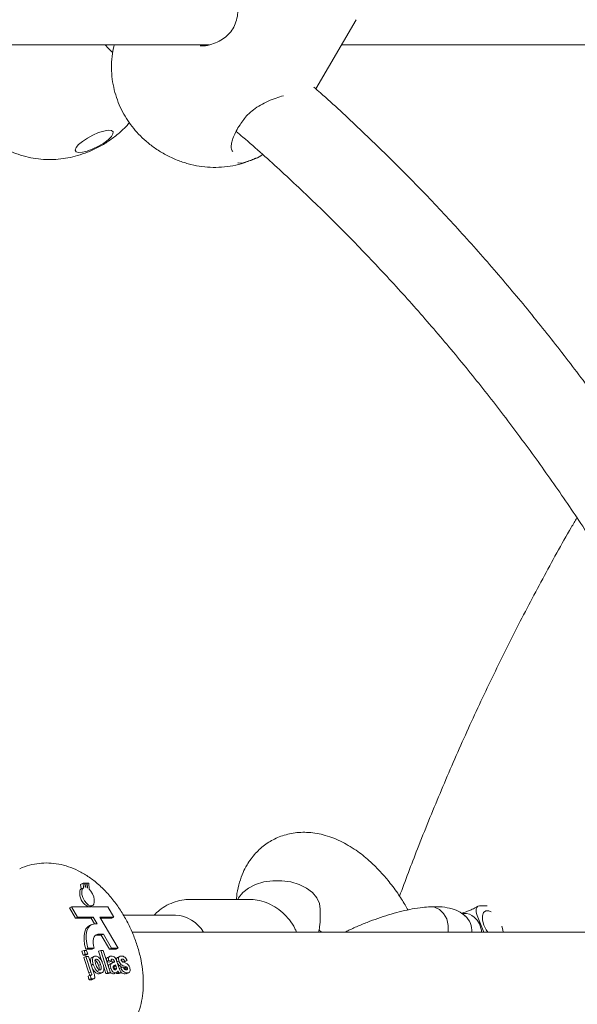
# Model space of a CAD drawing. Units: millimetres. Extents: x 17171 to 17417, y 11882 to 12129.
# Drawn here: x 17261 to 17263, y 12113 to 12115 of the extents above; entities that cross this region are included whole.
import ezdxf

# ---------------------------------------------------------------- set-up
doc = ezdxf.new("R2010")
doc.units = ezdxf.units.MM

msp = doc.modelspace()

# ---------------------------------------------------------------- linework, layer by layer
at = {"color": 7, "linetype": 'Continuous', "lineweight": 15}
for p, q in [((17262.0076, 12115.2241), (17262.0843, 12115.3551)), ((17260.3807, 12115.3077), (17261.8056, 12115.3077)), ((17262.0565, 12115.3077), (17263.4814, 12115.3077)), ((17261.5667, 12113.7189), (17261.5613, 12113.7164)), ((17261.563, 12113.7081), (17261.5613, 12113.7164)), ((17261.5672, 12113.7101), (17261.563, 12113.7081)), ((17261.5667, 12113.7189), (17261.5672, 12113.7101)), ((17261.5697, 12113.7189), (17261.5667, 12113.7189)), ((17261.5702, 12113.7109), (17261.5697, 12113.7189)), ((17261.5706, 12113.7189), (17261.5698, 12113.7185)), ((17261.5706, 12113.7189), (17261.571, 12113.7109)), ((17261.5736, 12113.7189), (17261.5706, 12113.7189)), ((17261.5741, 12113.7099), (17261.5736, 12113.7189)), ((17261.5743, 12113.7189), (17261.5736, 12113.7186)), ((17261.5743, 12113.7189), (17261.5748, 12113.7095)), ((17261.5773, 12113.7189), (17261.5743, 12113.7189)), ((17261.5779, 12113.7071), (17261.5773, 12113.7189)), ((17261.8799, 12113.688), (17261.7704, 12113.688)), ((17261.5447, 12113.6739), (17261.5409, 12113.672)), ((17261.5409, 12113.672), (17261.5522, 12113.6526)), ((17261.5447, 12113.6739), (17261.5561, 12113.6544)), ((17261.5814, 12113.6739), (17261.5447, 12113.6739)), ((17261.5808, 12113.6757), (17261.577, 12113.6739)), ((17261.577, 12113.6739), (17261.577, 12113.6739)), ((17261.5808, 12113.6757), (17261.5814, 12113.6739)), ((17261.5823, 12113.6739), (17261.5817, 12113.6757)), ((17261.5818, 12113.6752), (17261.5839, 12113.6762)), ((17261.6131, 12113.6739), (17261.5823, 12113.6739)), ((17261.6245, 12113.6544), (17261.6131, 12113.6739)), ((17262.0158, 12113.6695), (17262.0157, 12113.6702)), ((17262.3148, 12113.6749), (17262.3092, 12113.6717)), ((17262.3324, 12113.6756), (17262.3176, 12113.6756)), ((17261.5561, 12113.6544), (17261.5522, 12113.6526)), ((17261.5522, 12113.6526), (17261.5817, 12113.6526)), ((17261.5561, 12113.6544), (17261.5856, 12113.6544)), ((17261.5856, 12113.6544), (17261.5817, 12113.6526)), ((17261.5817, 12113.6526), (17261.5883, 12113.6415)), ((17261.5856, 12113.6544), (17261.5932, 12113.6415)), ((17261.5984, 12113.6544), (17261.6245, 12113.6544)), ((17261.6332, 12113.5954), (17261.5984, 12113.6544)), ((17261.5994, 12113.6526), (17261.6206, 12113.6526)), ((17261.6245, 12113.6544), (17261.6206, 12113.6526)), ((17261.7413, 12113.658), (17261.6428, 12113.658)), ((17262.3134, 12113.6575), (17262.3257, 12113.6256)), ((17261.5825, 12113.6402), (17261.5786, 12113.6384)), ((17261.5932, 12113.6415), (17261.5887, 12113.6415)), ((17261.5898, 12113.6198), (17261.5904, 12113.6199)), ((17261.5943, 12113.6217), (17261.5904, 12113.6199)), ((17261.5904, 12113.6199), (17261.601, 12113.6199)), ((17261.5943, 12113.6217), (17261.6049, 12113.6217)), ((17261.6049, 12113.6217), (17261.601, 12113.6199)), ((17261.601, 12113.6199), (17261.6166, 12113.5936)), ((17261.6049, 12113.6217), (17261.6205, 12113.5954)), ((17263.0669, 12113.6256), (17261.6593, 12113.6256)), ((17261.5756, 12113.5954), (17261.5717, 12113.5936)), ((17261.5717, 12113.5936), (17261.5835, 12113.5936)), ((17261.5756, 12113.5954), (17261.5874, 12113.5954)), ((17261.5874, 12113.5954), (17261.5835, 12113.5936)), ((17261.6205, 12113.5954), (17261.6166, 12113.5936)), ((17261.6166, 12113.5936), (17261.6294, 12113.5936)), ((17261.6205, 12113.5954), (17261.6332, 12113.5954)), ((17261.6332, 12113.5954), (17261.6294, 12113.5936)), ((17261.5682, 12113.5913), (17261.5643, 12113.5895)), ((17261.5666, 12113.5825), (17261.5643, 12113.5895)), ((17261.5705, 12113.5843), (17261.5666, 12113.5825)), ((17261.5715, 12113.5825), (17261.5666, 12113.5825)), ((17261.5719, 12113.5799), (17261.568, 12113.5781)), ((17261.5776, 12113.5487), (17261.568, 12113.5781)), ((17261.5705, 12113.5843), (17261.5682, 12113.5913)), ((17261.5682, 12113.5913), (17261.5731, 12113.5913)), ((17261.5754, 12113.5843), (17261.5705, 12113.5843)), ((17261.5754, 12113.5843), (17261.5715, 12113.5825)), ((17261.5814, 12113.5505), (17261.5719, 12113.5799)), ((17261.5719, 12113.5799), (17261.5768, 12113.5799)), ((17261.5731, 12113.5913), (17261.5754, 12113.5843)), ((17261.5768, 12113.5799), (17261.5863, 12113.5504)), ((17261.588, 12113.5802), (17261.5832, 12113.578)), ((17261.5919, 12113.5745), (17261.5903, 12113.5738)), ((17261.5998, 12113.5913), (17261.5959, 12113.5895)), ((17261.6021, 12113.5702), (17261.5959, 12113.5895)), ((17261.6135, 12113.549), (17261.5998, 12113.5913)), ((17261.5998, 12113.5913), (17261.6046, 12113.5913)), ((17261.6046, 12113.5913), (17261.6183, 12113.549)), ((17261.6174, 12113.5802), (17261.6126, 12113.5779)), ((17261.6213, 12113.5745), (17261.6199, 12113.5739)), ((17261.6365, 12113.5802), (17261.6317, 12113.5779)), ((17261.6411, 12113.5745), (17261.6388, 12113.5735)), ((17261.5855, 12113.5649), (17261.5821, 12113.5633)), ((17261.5996, 12113.5645), (17261.5958, 12113.5627)), ((17261.6096, 12113.5472), (17261.6055, 12113.5598)), ((17261.6149, 12113.5718), (17261.6115, 12113.5702)), ((17261.6156, 12113.5689), (17261.6116, 12113.5698)), ((17261.6195, 12113.5707), (17261.6149, 12113.5718)), ((17261.6195, 12113.5707), (17261.6156, 12113.5689)), ((17261.6188, 12113.5577), (17261.6159, 12113.5564)), ((17261.6215, 12113.5674), (17261.6167, 12113.5651)), ((17261.6213, 12113.5673), (17261.6221, 12113.5678)), ((17261.6257, 12113.5704), (17261.6219, 12113.5686)), ((17261.6221, 12113.5678), (17261.6219, 12113.5686)), ((17261.626, 12113.5696), (17261.6221, 12113.5678)), ((17261.6245, 12113.5603), (17261.6241, 12113.5618)), ((17261.6242, 12113.5618), (17261.6268, 12113.563)), ((17261.6284, 12113.5621), (17261.6245, 12113.5603)), ((17261.6295, 12113.5584), (17261.6256, 12113.5565)), ((17261.626, 12113.5696), (17261.6257, 12113.5704)), ((17261.6292, 12113.5558), (17261.6266, 12113.5546)), ((17261.6284, 12113.5621), (17261.6279, 12113.5637)), ((17261.6343, 12113.5711), (17261.6304, 12113.5693)), ((17261.6312, 12113.5686), (17261.6343, 12113.5591)), ((17261.6349, 12113.5624), (17261.6322, 12113.5655)), ((17261.6387, 12113.5642), (17261.6349, 12113.5624)), ((17261.6378, 12113.5582), (17261.635, 12113.5569)), ((17261.6378, 12113.5582), (17261.6423, 12113.5593)), ((17261.6455, 12113.5707), (17261.6416, 12113.5689)), ((17261.6461, 12113.57), (17261.6416, 12113.5689)), ((17261.6475, 12113.5603), (17261.6437, 12113.5585)), ((17261.65, 12113.5718), (17261.6455, 12113.5707)), ((17261.6495, 12113.5592), (17261.6456, 12113.5574)), ((17261.65, 12113.5718), (17261.6461, 12113.57)), ((17261.6503, 12113.5577), (17261.6465, 12113.5559)), ((17261.6504, 12113.5556), (17261.648, 12113.5545)), ((17261.58, 12113.5444), (17261.5761, 12113.5426)), ((17261.5761, 12113.5426), (17261.5776, 12113.536)), ((17261.5814, 12113.5505), (17261.5776, 12113.5487)), ((17261.5816, 12113.5379), (17261.5776, 12113.536)), ((17261.5816, 12113.5379), (17261.58, 12113.5444)), ((17261.5852, 12113.5371), (17261.5813, 12113.5352)), ((17261.583, 12113.5356), (17261.5874, 12113.5377)), ((17261.6003, 12113.5485), (17261.5964, 12113.5466)), ((17261.5987, 12113.5473), (17261.5964, 12113.5466)), ((17261.5983, 12113.5469), (17261.6031, 12113.5492)), ((17261.6135, 12113.549), (17261.6096, 12113.5472)), ((17261.6145, 12113.5472), (17261.6096, 12113.5472)), ((17261.6183, 12113.549), (17261.6135, 12113.549)), ((17261.6183, 12113.549), (17261.6145, 12113.5472)), ((17261.6278, 12113.5485), (17261.624, 12113.5466)), ((17261.6256, 12113.5472), (17261.624, 12113.5466)), ((17261.6252, 12113.5468), (17261.63, 12113.5491)), ((17261.634, 12113.549), (17261.6301, 12113.5472)), ((17261.635, 12113.5472), (17261.6301, 12113.5472)), ((17261.6327, 12113.5516), (17261.6312, 12113.5509)), ((17261.6388, 12113.549), (17261.634, 12113.549)), ((17261.6388, 12113.549), (17261.635, 12113.5472)), ((17261.6498, 12113.5485), (17261.6459, 12113.5466)), ((17261.6488, 12113.5477), (17261.6459, 12113.5466)), ((17261.6486, 12113.547), (17261.6534, 12113.5493)), ((17261.5813, 12113.5352), (17261.5832, 12113.5357))]:
    msp.add_line(p, q, dxfattribs=at)
at = {"color": 7, "linetype": 'Continuous', "lineweight": 15, "flags": 128}
for points in [[(17261.5652, 12115.1246), (17261.5579, 12115.1184), (17261.5532, 12115.1127), (17261.5516, 12115.1081), (17261.5532, 12115.105), (17261.5578, 12115.1036), (17261.5651, 12115.104), (17261.5743, 12115.1063), (17261.5848, 12115.1102), (17261.5955, 12115.1154), (17261.6055, 12115.1214), (17261.6139, 12115.1277), (17261.62, 12115.1337), (17261.6231, 12115.1389), (17261.6232, 12115.1428), (17261.6201, 12115.1451), (17261.614, 12115.1456), (17261.6057, 12115.1442), (17261.5957, 12115.1411), (17261.585, 12115.1365), (17261.5746, 12115.1308), (17261.5652, 12115.1246)], [(17261.8595, 12113.688), (17261.861, 12113.6907), (17261.8689, 12113.7007), (17261.8799, 12113.7093), (17261.8935, 12113.7162), (17261.909, 12113.7209), (17261.9259, 12113.7234), (17261.9432, 12113.7234), (17261.9601, 12113.721), (17261.9759, 12113.7163), (17261.9899, 12113.7095), (17262.0013, 12113.7009), (17262.0096, 12113.691), (17262.0145, 12113.6801), (17262.0158, 12113.6694)], [(17261.5672, 12113.7101), (17261.5649, 12113.7073), (17261.5639, 12113.7028), (17261.5643, 12113.6972), (17261.566, 12113.6912), (17261.569, 12113.6854), (17261.5727, 12113.6805), (17261.5768, 12113.6772), (17261.5808, 12113.6757)], [(17261.5817, 12113.6757), (17261.5846, 12113.6766), (17261.5867, 12113.6791), (17261.5877, 12113.6829), (17261.5877, 12113.6877), (17261.5865, 12113.693), (17261.5843, 12113.6983), (17261.5814, 12113.7032), (17261.5779, 12113.7071)], [(17262.2252, 12113.6738), (17262.2322, 12113.6731), (17262.2417, 12113.6688), (17262.2498, 12113.6611), (17262.2556, 12113.6508), (17262.2585, 12113.6387), (17262.2582, 12113.6262), (17262.2581, 12113.6256)], [(17262.3134, 12113.6575), (17262.3122, 12113.661), (17262.3116, 12113.6644), (17262.3114, 12113.6675), (17262.3117, 12113.6703), (17262.3125, 12113.6725), (17262.3138, 12113.6742), (17262.3155, 12113.6752), (17262.3176, 12113.6756)], [(17262.34, 12113.6642), (17262.3353, 12113.6661), (17262.3295, 12113.6661), (17262.3253, 12113.6629), (17262.3232, 12113.6568), (17262.3234, 12113.6486), (17262.326, 12113.6393)], [(17261.5786, 12113.6384), (17261.5754, 12113.6362), (17261.5719, 12113.632), (17261.5695, 12113.6262), (17261.5683, 12113.6193), (17261.5683, 12113.6113), (17261.5694, 12113.6026), (17261.5717, 12113.5936)], [(17261.5887, 12113.6415), (17261.5836, 12113.6406), (17261.5792, 12113.638), (17261.5758, 12113.6338), (17261.5734, 12113.6281), (17261.5722, 12113.6211), (17261.5721, 12113.6131), (17261.5733, 12113.6045), (17261.5756, 12113.5954)], [(17262.326, 12113.6393), (17262.3306, 12113.63), (17262.3336, 12113.6256)], [(17262.3625, 12113.6256), (17262.3621, 12113.63), (17262.3604, 12113.6369)], [(17261.5874, 12113.5954), (17261.5861, 12113.6004), (17261.5855, 12113.6052), (17261.5855, 12113.6096), (17261.5862, 12113.6136), (17261.5874, 12113.6168), (17261.5892, 12113.6193), (17261.5915, 12113.621), (17261.5943, 12113.6217)]]:
    msp.add_lwpolyline(points, dxfattribs=at)
at = {"color": 7, "linetype": 'Continuous', "lineweight": 15}
for centre, radius, start, end in [((17261.5701, 12113.7041), 0.00686, 82.2244, 89.4821), ((17261.5678, 12113.6976), 0.0138, 59.76, 62.9023), ((17261.5871, 12113.6991), 0.0271, 180.2454, 248.0814), ((17261.7389, 12113.5938), 0.0642, 29.6453, 87.8078), ((17262.2887, 12113.6323), 0.0291, 49.0678, 91.3983), ((17262.2655, 12113.6281), 0.0379, 356.2112, 48.5546), ((17262.2801, 12113.6229), 0.0418, 3.6696, 48.6144)]:
    msp.add_arc(centre, radius, start, end, dxfattribs=at)
for points, knots in [([(17261.8489, 12115.4176), (17261.8508, 12115.4132), (17261.855, 12115.4038), (17261.8588, 12115.3887), (17261.8603, 12115.373), (17261.8587, 12115.358), (17261.8541, 12115.3442), (17261.8466, 12115.3321), (17261.8365, 12115.3219), (17261.8242, 12115.3138), (17261.8101, 12115.3082), (17261.7977, 12115.3053), (17261.7904, 12115.3056), (17261.7882, 12115.3056)], [0, 0, 0, 0, 0.088294, 0.187486, 0.287423, 0.385527, 0.479391, 0.571759, 0.663511, 0.757517, 0.854564, 0.956354, 1, 1, 1, 1]), ([(17261.6225, 12115.2928), (17261.6192, 12115.2958), (17261.6144, 12115.3003), (17261.6098, 12115.3059), (17261.6083, 12115.3077)], [0, 0, 0, 0, 0.671191, 1, 1, 1, 1]), ([(17261.6256, 12115.3077), (17261.6243, 12115.3022), (17261.6214, 12115.2895), (17261.62, 12115.2694), (17261.6207, 12115.248), (17261.624, 12115.2274), (17261.6293, 12115.2078), (17261.6366, 12115.1893), (17261.6457, 12115.1721), (17261.6562, 12115.1562), (17261.6683, 12115.1415), (17261.6789, 12115.131), (17261.6906, 12115.1206), (17261.704, 12115.1104), (17261.7233, 12115.0987), (17261.744, 12115.089), (17261.7653, 12115.0818), (17261.7864, 12115.0772), (17261.8075, 12115.0751), (17261.8289, 12115.0753), (17261.8504, 12115.0782), (17261.8679, 12115.0822), (17261.8778, 12115.0862), (17261.8808, 12115.0875)], [0, 0, 0, 0, 0.041422, 0.094697, 0.146584, 0.197147, 0.246446, 0.29456, 0.341629, 0.387915, 0.433926, 0.48061, 0.496345, 0.548009, 0.603475, 0.660391, 0.714943, 0.766585, 0.817888, 0.869772, 0.922427, 0.975776, 1, 1, 1, 1]), ([(17263.0494, 12113.7115), (17263.045, 12113.7227), (17263.0272, 12113.7681), (17262.9935, 12113.8465), (17262.9483, 12113.9464), (17262.9007, 12114.0446), (17262.8508, 12114.1412), (17262.7987, 12114.2361), (17262.7445, 12114.3293), (17262.6881, 12114.4206), (17262.6295, 12114.51), (17262.569, 12114.5974), (17262.5064, 12114.6827), (17262.4419, 12114.7659), (17262.3755, 12114.8469), (17262.3072, 12114.9257), (17262.2371, 12115.0021), (17262.1653, 12115.0762), (17262.0916, 12115.1476), (17262.0378, 12115.198), (17262.0081, 12115.2237), (17262.0039, 12115.2272)], [0, 0, 0, 0, 0.0186729, 0.0758841, 0.133094, 0.1903026, 0.2475085, 0.3047125, 0.3619138, 0.4191111, 0.4763059, 0.5334962, 0.5906809, 0.6478617, 0.7050371, 0.7622068, 0.8193691, 0.8765239, 0.9336719, 0.9908109, 1, 1, 1, 1]), ([(17261.8708, 12115.1658), (17261.8732, 12115.1689), (17261.8786, 12115.1758), (17261.8896, 12115.185), (17261.9028, 12115.1937), (17261.9174, 12115.2011), (17261.9323, 12115.207), (17261.9416, 12115.2097), (17261.9461, 12115.211)], [0, 0, 0, 0, 0.131246, 0.291799, 0.461768, 0.638201, 0.821487, 1, 1, 1, 1]), ([(17261.8504, 12115.1057), (17261.85, 12115.106), (17261.8488, 12115.1068), (17261.8477, 12115.1094), (17261.847, 12115.1149), (17261.8481, 12115.1228), (17261.8512, 12115.1327), (17261.8564, 12115.144), (17261.863, 12115.1552), (17261.8684, 12115.1627), (17261.8708, 12115.1659)], [0, 0, 0, 0, 0.075294, 0.215074, 0.341667, 0.476196, 0.612462, 0.748918, 0.890407, 1, 1, 1, 1]), ([(17261.409, 12115.1162), (17261.4094, 12115.1159), (17261.4156, 12115.1117), (17261.4287, 12115.1056), (17261.4477, 12115.0982), (17261.4671, 12115.0933), (17261.4864, 12115.0906), (17261.5054, 12115.0898), (17261.524, 12115.091), (17261.5425, 12115.094), (17261.5611, 12115.099), (17261.5805, 12115.1061), (17261.6003, 12115.1158), (17261.6195, 12115.1279), (17261.6366, 12115.1417), (17261.6481, 12115.1525), (17261.6532, 12115.159), (17261.6541, 12115.16)], [0, 0, 0, 0, 0.005592, 0.083272, 0.158886, 0.23251, 0.304249, 0.374326, 0.443194, 0.511787, 0.581942, 0.656862, 0.740161, 0.826312, 0.908106, 0.984526, 1, 1, 1, 1]), ([(17261.8564, 12115.1435), (17261.8607, 12115.1399), (17261.8902, 12115.1153), (17261.9434, 12115.0671), (17262.0159, 12114.9988), (17262.0866, 12114.9279), (17262.1557, 12114.8547), (17262.223, 12114.7791), (17262.2885, 12114.7012), (17262.3522, 12114.6211), (17262.4139, 12114.5388), (17262.4738, 12114.4545), (17262.5316, 12114.3681), (17262.5874, 12114.2798), (17262.641, 12114.1896), (17262.6926, 12114.0976), (17262.742, 12114.0039), (17262.7892, 12113.9085), (17262.834, 12113.8115), (17262.8737, 12113.7204), (17262.8974, 12113.661), (17262.9077, 12113.6349)], [0, 0, 0, 0, 0.009514, 0.065283, 0.121044, 0.176794, 0.232535, 0.288268, 0.343993, 0.39971, 0.455422, 0.511127, 0.566828, 0.622522, 0.678212, 0.733899, 0.789582, 0.845262, 0.900939, 0.956613, 1, 1, 1, 1]), ([(17261.9065, 12115.0995), (17261.9065, 12115.0995), (17261.8979, 12115.0932), (17261.8814, 12115.0874), (17261.8652, 12115.0824), (17261.8602, 12115.084), (17261.86, 12115.084)], [0, 0, 0, 0, 0.003638, 0.494141, 0.980424, 1, 1, 1, 1]), ([(17261.883, 12115.0883), (17261.8861, 12115.0894), (17261.8901, 12115.0907), (17261.8938, 12115.0928), (17261.8946, 12115.0932)], [0, 0, 0, 0, 0.783341, 1, 1, 1, 1]), ([(17262.5024, 12114.4109), (17262.4988, 12114.4049), (17262.4764, 12114.3671), (17262.4373, 12114.2956), (17262.385, 12114.1965), (17262.3353, 12114.0956), (17262.2877, 12113.9931), (17262.2426, 12113.8891), (17262.2019, 12113.7894), (17262.1774, 12113.7238), (17262.1662, 12113.6938)], [0, 0, 0, 0, 0.026575, 0.168841, 0.311124, 0.453426, 0.595737, 0.738063, 0.880398, 1, 1, 1, 1]), ([(17262.1819, 12113.6679), (17262.1802, 12113.6711), (17262.1744, 12113.682), (17262.1618, 12113.7012), (17262.1456, 12113.7229), (17262.1275, 12113.7434), (17262.1075, 12113.7629), (17262.0829, 12113.7824), (17262.0537, 12113.7997), (17262.0227, 12113.8112), (17261.9914, 12113.8161), (17261.9613, 12113.814), (17261.9353, 12113.8061), (17261.9121, 12113.7931), (17261.8925, 12113.7757), (17261.8785, 12113.7566), (17261.869, 12113.738), (17261.8625, 12113.72), (17261.8583, 12113.703), (17261.8574, 12113.6916), (17261.8572, 12113.688)], [0, 0, 0, 0, 0.021413, 0.0722988, 0.1343153, 0.1826166, 0.2390428, 0.3066692, 0.3828024, 0.4631779, 0.5360673, 0.601792, 0.6630837, 0.7208732, 0.7808099, 0.8437498, 0.8814989, 0.9257913, 0.9762482, 1, 1, 1, 1]), ([(17261.6079, 12113.4019), (17261.613, 12113.4046), (17261.6238, 12113.41), (17261.638, 12113.4216), (17261.6508, 12113.4352), (17261.6612, 12113.4505), (17261.6695, 12113.4674), (17261.6756, 12113.4856), (17261.6794, 12113.5054), (17261.681, 12113.5266), (17261.6801, 12113.5491), (17261.6766, 12113.5724), (17261.6708, 12113.5958), (17261.6627, 12113.6188), (17261.6527, 12113.6411), (17261.6407, 12113.6625), (17261.6269, 12113.6828), (17261.6112, 12113.7016), (17261.5941, 12113.7181), (17261.5761, 12113.7318), (17261.5578, 12113.7425), (17261.5392, 12113.7502), (17261.5205, 12113.7552), (17261.5017, 12113.7573), (17261.4831, 12113.7567), (17261.4646, 12113.7528), (17261.4522, 12113.7491), (17261.4464, 12113.7457), (17261.4463, 12113.7457)], [0, 0, 0, 0, 0.033131, 0.069299, 0.104998, 0.140707, 0.176954, 0.21431, 0.253349, 0.294467, 0.337532, 0.381743, 0.425921, 0.469777, 0.513451, 0.557286, 0.601598, 0.646831, 0.693414, 0.736261, 0.777459, 0.816674, 0.854229, 0.890595, 0.926187, 0.961334, 0.999377, 1, 1, 1, 1]), ([(17261.56, 12113.6989), (17261.56, 12113.6992), (17261.5599, 12113.7012), (17261.5603, 12113.7046), (17261.5616, 12113.7071), (17261.5627, 12113.7079), (17261.563, 12113.7081)], [0, 0, 0, 0, 0.06416, 0.465882, 0.871993, 1, 1, 1, 1]), ([(17261.7705, 12113.6877), (17261.7663, 12113.6876), (17261.7563, 12113.6876), (17261.741, 12113.6838), (17261.7252, 12113.6771), (17261.7116, 12113.6685), (17261.7042, 12113.6612), (17261.7009, 12113.658)], [0, 0, 0, 0, 0.162244, 0.383231, 0.602877, 0.822632, 1, 1, 1, 1]), ([(17261.9712, 12113.6256), (17261.9701, 12113.6281), (17261.9665, 12113.6364), (17261.958, 12113.6492), (17261.9453, 12113.663), (17261.9303, 12113.6742), (17261.9139, 12113.6822), (17261.8971, 12113.6871), (17261.8859, 12113.6876), (17261.8806, 12113.6878)], [0, 0, 0, 0, 0.068532, 0.229828, 0.391118, 0.550727, 0.707846, 0.862106, 1, 1, 1, 1]), ([(17262.0129, 12113.6256), (17262.0136, 12113.6289), (17262.0163, 12113.6436), (17262.016, 12113.6597), (17262.0158, 12113.6721)], [0, 0, 0, 0, 0.228269, 1, 1, 1, 1]), ([(17262.2252, 12113.6738), (17262.2201, 12113.6735), (17262.2092, 12113.673), (17262.191, 12113.67), (17262.1711, 12113.6657), (17262.1509, 12113.6603), (17262.1304, 12113.6538), (17262.1099, 12113.6465), (17262.0897, 12113.6383), (17262.0736, 12113.6313), (17262.0649, 12113.6269), (17262.0622, 12113.6256)], [0, 0, 0, 0, 0.113353, 0.24414, 0.367042, 0.485899, 0.602713, 0.718514, 0.833972, 0.949557, 1, 1, 1, 1]), ([(17262.2932, 12113.654), (17262.2893, 12113.6574), (17262.2812, 12113.6646), (17262.2656, 12113.6707), (17262.2469, 12113.6742), (17262.2322, 12113.674), (17262.2246, 12113.6738)], [0, 0, 0, 0, 0.219826, 0.46073, 0.721158, 1, 1, 1, 1]), ([(17262.3091, 12113.6717), (17262.3088, 12113.6716), (17262.3074, 12113.6707), (17262.3033, 12113.6688), (17262.2966, 12113.6659), (17262.2898, 12113.6634), (17262.2854, 12113.6619), (17262.2839, 12113.6613)], [0, 0, 0, 0, 0.0489696, 0.2373867, 0.4982356, 0.8326379, 1, 1, 1, 1]), ([(17262.288, 12113.6614), (17262.2866, 12113.6614), (17262.2843, 12113.6614), (17262.2843, 12113.6612), (17262.2844, 12113.6611)], [0, 0, 0, 0, 0.603951, 1, 1, 1, 1]), ([(17262.0137, 12113.6302), (17262.0148, 12113.6292), (17262.0162, 12113.6278), (17262.0176, 12113.626), (17262.0179, 12113.6256)], [0, 0, 0, 0, 0.762049, 1, 1, 1, 1]), ([(17261.5808, 12113.5673), (17261.5807, 12113.5682), (17261.58, 12113.5713), (17261.5807, 12113.5753), (17261.5823, 12113.5777), (17261.5835, 12113.578), (17261.5837, 12113.578)], [0, 0, 0, 0, 0.159171, 0.587691, 0.925816, 1, 1, 1, 1]), ([(17261.5855, 12113.5649), (17261.585, 12113.5672), (17261.5838, 12113.5718), (17261.5845, 12113.5772), (17261.5868, 12113.58), (17261.5889, 12113.5803), (17261.5899, 12113.5805)], [0, 0, 0, 0, 0.279963, 0.559189, 0.779514, 1, 1, 1, 1]), ([(17261.5919, 12113.5745), (17261.5914, 12113.5744), (17261.5904, 12113.5743), (17261.5895, 12113.5727), (17261.5891, 12113.5696), (17261.59, 12113.5666), (17261.5906, 12113.5645)], [0, 0, 0, 0, 0.1871043, 0.3739679, 0.5611639, 1, 1, 1, 1]), ([(17261.5899, 12113.5805), (17261.5914, 12113.5802), (17261.5944, 12113.5798), (17261.5989, 12113.5755), (17261.6025, 12113.5701), (17261.6038, 12113.5664), (17261.6045, 12113.5646)], [0, 0, 0, 0, 0.279822, 0.559156, 0.779393, 1, 1, 1, 1]), ([(17261.5996, 12113.5645), (17261.5992, 12113.5659), (17261.5983, 12113.5685), (17261.5962, 12113.5719), (17261.5939, 12113.5741), (17261.5925, 12113.5744), (17261.5919, 12113.5745)], [0, 0, 0, 0, 0.281083, 0.560651, 0.78057, 1, 1, 1, 1]), ([(17261.6109, 12113.572), (17261.6108, 12113.5728), (17261.6106, 12113.575), (17261.6114, 12113.5775), (17261.6128, 12113.5777), (17261.6132, 12113.5778)], [0, 0, 0, 0, 0.265319, 0.755595, 1, 1, 1, 1]), ([(17261.6149, 12113.5718), (17261.6147, 12113.5733), (17261.6143, 12113.5763), (17261.6159, 12113.5802), (17261.6183, 12113.5804), (17261.6198, 12113.5805)], [0, 0, 0, 0, 0.28075, 0.559702, 1, 1, 1, 1]), ([(17261.6213, 12113.5745), (17261.6209, 12113.5745), (17261.6201, 12113.5744), (17261.6192, 12113.5733), (17261.6194, 12113.5717), (17261.6195, 12113.5707)], [0, 0, 0, 0, 0.281146, 0.560443, 1, 1, 1, 1]), ([(17261.6198, 12113.5805), (17261.621, 12113.5804), (17261.6233, 12113.5804), (17261.6272, 12113.578), (17261.6297, 12113.5731), (17261.6307, 12113.5701), (17261.6312, 12113.5686)], [0, 0, 0, 0, 0.281718, 0.559971, 0.778301, 1, 1, 1, 1]), ([(17261.6257, 12113.5704), (17261.6256, 12113.5709), (17261.6252, 12113.5718), (17261.6244, 12113.5733), (17261.623, 12113.5745), (17261.622, 12113.5745), (17261.6213, 12113.5745)], [0, 0, 0, 0, 0.187549, 0.374419, 0.559951, 1, 1, 1, 1]), ([(17261.6304, 12113.5693), (17261.6301, 12113.5704), (17261.6295, 12113.5727), (17261.6299, 12113.5754), (17261.6307, 12113.5774), (17261.6318, 12113.5776), (17261.6323, 12113.5777)], [0, 0, 0, 0, 0.265735, 0.531389, 0.797352, 1, 1, 1, 1]), ([(17261.6343, 12113.5711), (17261.634, 12113.5722), (17261.6334, 12113.5745), (17261.6337, 12113.5773), (17261.6352, 12113.5802), (17261.6375, 12113.5803), (17261.639, 12113.5805)], [0, 0, 0, 0, 0.1867055, 0.3736013, 0.5605615, 1, 1, 1, 1]), ([(17261.6411, 12113.5745), (17261.6406, 12113.5745), (17261.6397, 12113.5745), (17261.6391, 12113.5739), (17261.6389, 12113.5736)], [0, 0, 0, 0, 0.561107, 1, 1, 1, 1]), ([(17261.639, 12113.5805), (17261.64, 12113.5804), (17261.642, 12113.5803), (17261.6452, 12113.5787), (17261.6481, 12113.5755), (17261.6494, 12113.573), (17261.65, 12113.5718)], [0, 0, 0, 0, 0.2808889, 0.5598415, 0.7796781, 1, 1, 1, 1]), ([(17261.6455, 12113.5707), (17261.6452, 12113.5713), (17261.6445, 12113.5726), (17261.6428, 12113.5743), (17261.6418, 12113.5744), (17261.6411, 12113.5745)], [0, 0, 0, 0, 0.280772, 0.560678, 1, 1, 1, 1]), ([(17261.5964, 12113.5466), (17261.5949, 12113.5469), (17261.5919, 12113.5475), (17261.5872, 12113.5515), (17261.5851, 12113.5554), (17261.5842, 12113.557)], [0, 0, 0, 0, 0.370162, 0.738469, 1, 1, 1, 1]), ([(17261.6003, 12113.5485), (17261.5988, 12113.5487), (17261.5957, 12113.5493), (17261.591, 12113.5535), (17261.5876, 12113.5592), (17261.5862, 12113.563), (17261.5855, 12113.5649)], [0, 0, 0, 0, 0.280113, 0.558904, 0.779053, 1, 1, 1, 1]), ([(17261.5958, 12113.5627), (17261.5953, 12113.564), (17261.5944, 12113.5667), (17261.5923, 12113.57), (17261.59, 12113.5723), (17261.5887, 12113.5726), (17261.588, 12113.5727)], [0, 0, 0, 0, 0.281034, 0.560523, 0.780382, 1, 1, 1, 1]), ([(17261.5906, 12113.5645), (17261.591, 12113.5631), (17261.592, 12113.5605), (17261.594, 12113.5571), (17261.5964, 12113.5548), (17261.5977, 12113.5546), (17261.5984, 12113.5544)], [0, 0, 0, 0, 0.281007, 0.560473, 0.780307, 1, 1, 1, 1]), ([(17261.5954, 12113.5529), (17261.5956, 12113.553), (17261.5962, 12113.5531), (17261.5968, 12113.5545), (17261.5972, 12113.5576), (17261.5964, 12113.5606), (17261.5958, 12113.5627)], [0, 0, 0, 0, 0.07427, 0.287137, 0.500081, 1, 1, 1, 1]), ([(17261.5984, 12113.5544), (17261.5989, 12113.5545), (17261.5999, 12113.5547), (17261.6007, 12113.5563), (17261.6011, 12113.5594), (17261.6002, 12113.5624), (17261.5996, 12113.5645)], [0, 0, 0, 0, 0.186746, 0.373698, 0.560931, 1, 1, 1, 1]), ([(17261.6045, 12113.5646), (17261.6051, 12113.5622), (17261.6064, 12113.5575), (17261.6056, 12113.5521), (17261.6035, 12113.5489), (17261.6014, 12113.5486), (17261.6003, 12113.5485)], [0, 0, 0, 0, 0.279873, 0.559383, 0.779455, 1, 1, 1, 1]), ([(17261.6143, 12113.5613), (17261.6145, 12113.5622), (17261.6148, 12113.5644), (17261.6163, 12113.5649), (17261.6173, 12113.5652)], [0, 0, 0, 0, 0.371196, 1, 1, 1, 1]), ([(17261.6188, 12113.5577), (17261.6184, 12113.5593), (17261.6176, 12113.5623), (17261.6187, 12113.5664), (17261.6208, 12113.5671), (17261.6221, 12113.5676)], [0, 0, 0, 0, 0.279652, 0.5582987, 1, 1, 1, 1]), ([(17261.6278, 12113.5485), (17261.6269, 12113.5486), (17261.6251, 12113.5488), (17261.6223, 12113.5511), (17261.62, 12113.5543), (17261.6192, 12113.5566), (17261.6188, 12113.5577)], [0, 0, 0, 0, 0.280525, 0.559589, 0.779599, 1, 1, 1, 1]), ([(17261.6219, 12113.5686), (17261.6217, 12113.5691), (17261.6214, 12113.57), (17261.6206, 12113.5714), (17261.6198, 12113.5722), (17261.6195, 12113.5722), (17261.6195, 12113.5722)], [0, 0, 0, 0, 0.323065, 0.644766, 0.964814, 1, 1, 1, 1]), ([(17261.6221, 12113.5676), (17261.6228, 12113.5679), (17261.6242, 12113.5684), (17261.6254, 12113.5693), (17261.626, 12113.5696)], [0, 0, 0, 0, 0.560119, 1, 1, 1, 1]), ([(17261.6234, 12113.5611), (17261.6233, 12113.5607), (17261.623, 12113.56), (17261.6233, 12113.5589), (17261.6234, 12113.5584)], [0, 0, 0, 0, 0.559531, 1, 1, 1, 1]), ([(17261.6279, 12113.5637), (17261.6274, 12113.5634), (17261.6266, 12113.5629), (17261.6253, 12113.5624), (17261.6243, 12113.562), (17261.6237, 12113.5614), (17261.6234, 12113.5611)], [0, 0, 0, 0, 0.340432, 0.560551, 0.780449, 1, 1, 1, 1]), ([(17261.6234, 12113.5584), (17261.6237, 12113.5578), (17261.6242, 12113.5566), (17261.6253, 12113.5553), (17261.6264, 12113.5545), (17261.627, 12113.5545), (17261.6273, 12113.5544)], [0, 0, 0, 0, 0.279336, 0.559247, 0.779495, 1, 1, 1, 1]), ([(17261.6256, 12113.5565), (17261.6254, 12113.5572), (17261.6251, 12113.5585), (17261.6247, 12113.5598), (17261.6245, 12113.5603)], [0, 0, 0, 0, 0.559422, 1, 1, 1, 1]), ([(17261.6256, 12113.5551), (17261.6256, 12113.5552), (17261.6257, 12113.5556), (17261.6257, 12113.5561), (17261.6256, 12113.5565)], [0, 0, 0, 0, 0.123421, 1, 1, 1, 1]), ([(17261.6273, 12113.5544), (17261.6277, 12113.5545), (17261.6285, 12113.5547), (17261.629, 12113.5555), (17261.6292, 12113.5558)], [0, 0, 0, 0, 0.558945, 1, 1, 1, 1]), ([(17261.6295, 12113.5584), (17261.6293, 12113.5591), (17261.629, 12113.5603), (17261.6286, 12113.5616), (17261.6284, 12113.5621)], [0, 0, 0, 0, 0.559755, 1, 1, 1, 1]), ([(17261.6292, 12113.5558), (17261.6293, 12113.5562), (17261.6296, 12113.5569), (17261.6295, 12113.5579), (17261.6295, 12113.5584)], [0, 0, 0, 0, 0.560234, 1, 1, 1, 1]), ([(17261.6387, 12113.5642), (17261.6377, 12113.5652), (17261.6358, 12113.5671), (17261.6348, 12113.5699), (17261.6343, 12113.5711)], [0, 0, 0, 0, 0.558629, 1, 1, 1, 1]), ([(17261.6343, 12113.5591), (17261.6347, 12113.5579), (17261.6353, 12113.556), (17261.6364, 12113.5533), (17261.6375, 12113.5511), (17261.6384, 12113.5497), (17261.6388, 12113.549)], [0, 0, 0, 0, 0.340153, 0.560075, 0.779984, 1, 1, 1, 1]), ([(17261.6437, 12113.5585), (17261.642, 12113.559), (17261.6392, 12113.5598), (17261.6362, 12113.5616), (17261.6349, 12113.5624)], [0, 0, 0, 0, 0.560688, 1, 1, 1, 1]), ([(17261.6498, 12113.5485), (17261.6487, 12113.5486), (17261.6465, 12113.5487), (17261.643, 12113.5508), (17261.6399, 12113.5542), (17261.6385, 12113.5569), (17261.6378, 12113.5582)], [0, 0, 0, 0, 0.280645, 0.56001, 0.779927, 1, 1, 1, 1]), ([(17261.6389, 12113.5736), (17261.6388, 12113.5734), (17261.6386, 12113.5729), (17261.6388, 12113.5723), (17261.6389, 12113.572)], [0, 0, 0, 0, 0.558753, 1, 1, 1, 1]), ([(17261.6475, 12113.5603), (17261.6459, 12113.5608), (17261.643, 12113.5617), (17261.64, 12113.5634), (17261.6387, 12113.5642)], [0, 0, 0, 0, 0.560809, 1, 1, 1, 1]), ([(17261.6416, 12113.5689), (17261.6413, 12113.5695), (17261.6406, 12113.5708), (17261.6395, 12113.572), (17261.639, 12113.5722), (17261.6388, 12113.5722)], [0, 0, 0, 0, 0.432501, 0.863668, 1, 1, 1, 1]), ([(17261.6389, 12113.572), (17261.639, 12113.5717), (17261.6393, 12113.5711), (17261.6397, 12113.5707), (17261.6398, 12113.5706)], [0, 0, 0, 0, 0.558306, 1, 1, 1, 1]), ([(17261.6398, 12113.5706), (17261.6409, 12113.57), (17261.6431, 12113.5688), (17261.6469, 12113.5679), (17261.6497, 12113.5659), (17261.6515, 12113.5647)], [0, 0, 0, 0, 0.280253, 0.561402, 1, 1, 1, 1]), ([(17261.6423, 12113.5593), (17261.6427, 12113.5585), (17261.6436, 12113.5569), (17261.6457, 12113.5547), (17261.647, 12113.5545), (17261.6479, 12113.5544)], [0, 0, 0, 0, 0.2809932, 0.5608554, 1, 1, 1, 1]), ([(17261.6456, 12113.5574), (17261.6453, 12113.5577), (17261.6446, 12113.5582), (17261.6439, 12113.5584), (17261.6437, 12113.5585)], [0, 0, 0, 0, 0.558318, 1, 1, 1, 1]), ([(17261.6465, 12113.5559), (17261.6464, 12113.5562), (17261.6461, 12113.5568), (17261.6458, 12113.5572), (17261.6456, 12113.5574)], [0, 0, 0, 0, 0.55933, 1, 1, 1, 1]), ([(17261.6467, 12113.5548), (17261.6467, 12113.5548), (17261.6467, 12113.5551), (17261.6466, 12113.5555), (17261.6465, 12113.5559)], [0, 0, 0, 0, 0.017065, 1, 1, 1, 1]), ([(17261.6495, 12113.5592), (17261.6491, 12113.5595), (17261.6485, 12113.56), (17261.6478, 12113.5602), (17261.6475, 12113.5603)], [0, 0, 0, 0, 0.558958, 1, 1, 1, 1]), ([(17261.6479, 12113.5544), (17261.6484, 12113.5545), (17261.6494, 12113.5545), (17261.6501, 12113.5552), (17261.6504, 12113.5556)], [0, 0, 0, 0, 0.561021, 1, 1, 1, 1]), ([(17261.6503, 12113.5577), (17261.6502, 12113.558), (17261.65, 12113.5586), (17261.6497, 12113.559), (17261.6495, 12113.5592)], [0, 0, 0, 0, 0.55933, 1, 1, 1, 1]), ([(17261.6549, 12113.5587), (17261.6552, 12113.5575), (17261.6558, 12113.5551), (17261.6555, 12113.5521), (17261.6539, 12113.5489), (17261.6515, 12113.5486), (17261.6498, 12113.5485)], [0, 0, 0, 0, 0.186696, 0.373668, 0.560707, 1, 1, 1, 1]), ([(17261.6504, 12113.5556), (17261.6505, 12113.5559), (17261.6507, 12113.5565), (17261.6504, 12113.5573), (17261.6503, 12113.5577)], [0, 0, 0, 0, 0.558904, 1, 1, 1, 1]), ([(17261.6515, 12113.5647), (17261.6523, 12113.5637), (17261.6537, 12113.562), (17261.6545, 12113.5597), (17261.6549, 12113.5587)], [0, 0, 0, 0, 0.558051, 1, 1, 1, 1]), ([(17261.5788, 12113.5438), (17261.5788, 12113.544), (17261.5788, 12113.5449), (17261.5782, 12113.5466), (17261.5777, 12113.5481), (17261.5776, 12113.5487)], [0, 0, 0, 0, 0.128498, 0.61624, 1, 1, 1, 1]), ([(17261.58, 12113.5444), (17261.5802, 12113.5443), (17261.5807, 12113.5442), (17261.5812, 12113.5441), (17261.5813, 12113.5441)], [0, 0, 0, 0, 0.5605515, 1, 1, 1, 1]), ([(17261.5813, 12113.5441), (17261.5818, 12113.5442), (17261.5824, 12113.5443), (17261.5828, 12113.5452), (17261.5827, 12113.5466), (17261.582, 12113.5484), (17261.5816, 12113.5499), (17261.5814, 12113.5505)], [0, 0, 0, 0, 0.248601, 0.373655, 0.498108, 0.779079, 1, 1, 1, 1]), ([(17261.5852, 12113.5371), (17261.5845, 12113.5371), (17261.5834, 12113.5372), (17261.5821, 12113.5377), (17261.5816, 12113.5379)], [0, 0, 0, 0, 0.559483, 1, 1, 1, 1]), ([(17261.5863, 12113.5504), (17261.5868, 12113.5488), (17261.5878, 12113.5457), (17261.5888, 12113.5417), (17261.5885, 12113.5391), (17261.5875, 12113.5374), (17261.5861, 12113.5372), (17261.5852, 12113.5371)], [0, 0, 0, 0, 0.250941, 0.500635, 0.625546, 0.750752, 1, 1, 1, 1]), ([(17261.624, 12113.5466), (17261.6231, 12113.5467), (17261.6213, 12113.5469), (17261.6193, 12113.5487), (17261.6184, 12113.5496)], [0, 0, 0, 0, 0.506168, 1, 1, 1, 1]), ([(17261.6322, 12113.5526), (17261.6317, 12113.5513), (17261.6308, 12113.549), (17261.6287, 12113.5486), (17261.6278, 12113.5485)], [0, 0, 0, 0, 0.5598882, 1, 1, 1, 1]), ([(17261.6301, 12113.5472), (17261.6298, 12113.5477), (17261.6296, 12113.5482), (17261.6293, 12113.5487), (17261.6293, 12113.5487)], [0, 0, 0, 0, 0.946292, 1, 1, 1, 1]), ([(17261.6327, 12113.5516), (17261.6326, 12113.5518), (17261.6324, 12113.5521), (17261.6322, 12113.5525), (17261.6322, 12113.5526)], [0, 0, 0, 0, 0.559939, 1, 1, 1, 1]), ([(17261.634, 12113.549), (17261.6337, 12113.5495), (17261.6333, 12113.5503), (17261.6328, 12113.5512), (17261.6327, 12113.5516)], [0, 0, 0, 0, 0.55994, 1, 1, 1, 1]), ([(17261.6459, 12113.5466), (17261.6448, 12113.5468), (17261.6426, 12113.547), (17261.6396, 12113.5485), (17261.6381, 12113.5503), (17261.6377, 12113.5508)], [0, 0, 0, 0, 0.42753, 0.853111, 1, 1, 1, 1]), ([(17261.5776, 12113.536), (17261.5779, 12113.5359), (17261.5785, 12113.5357), (17261.5798, 12113.5353), (17261.5807, 12113.5353), (17261.5813, 12113.5352)], [0, 0, 0, 0, 0.250138, 0.500333, 1, 1, 1, 1])]:
    msp.add_open_spline(points, degree=3, knots=knots, dxfattribs=at)

doc.saveas('drawing.dxf')
